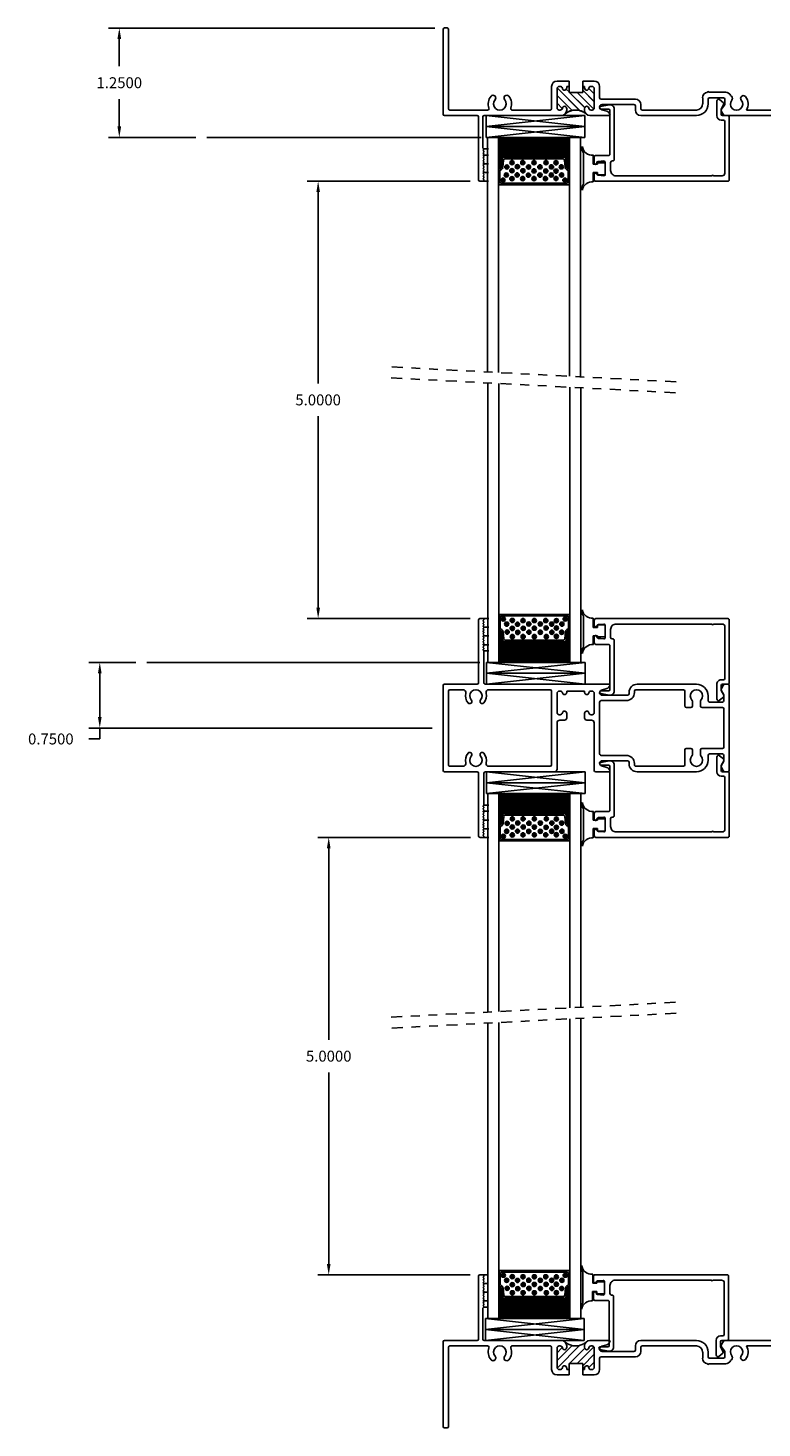
# Model space of a CAD drawing. Extents: x -13 to 55, y 6.4 to 63.7.
# Drawn here: x 6.2 to 14.6, y 6.4 to 22.4 of the extents above; entities that cross this region are included whole.
import ezdxf

# ---------------------------------------------------------------- set-up
doc = ezdxf.new("R2010")
doc.units = 0
doc.header["$MEASUREMENT"] = 0
doc.linetypes.add('DIVIDE', pattern=[1.25, 0.5, -0.25, 0, -0.25, 0, -0.25])
doc.layers.get('0').update_dxf_attribs({"linetype": 'CONTINUOUS'})
doc.layers.get('Defpoints').update_dxf_attribs({"linetype": 'CONTINUOUS'})
for name, color, linetype in [('DETAIL BUBBLE TEXT', 1, 'CONTINUOUS'), ('FRAME', 3, 'CONTINUOUS'), ('GLAZING', 7, 'CONTINUOUS'), ('OBJECT', 3, 'CONTINUOUS'), ('PTL1132', 3, 'CONTINUOUS'), ('SPACER', 7, 'CONTINUOUS'), ('THERMAL_BREAK', 5, 'CONTINUOUS'), ('THM-4902', 3, 'CONTINUOUS')]:
    doc.layers.add(name, color=color, linetype=linetype)
doc.styles.get("Standard").update_dxf_attribs({"font": 'simplex.shx'})
doc.dimstyles.get("Standard").update_dxf_attribs({"dimscale": 0, "dimtxt": 0.125, "dimasz": 0.125, "dimexe": 0.125, "dimexo": 0.125, "dimgap": 0.125, "dimtad": 0, "dimtih": 1, "dimtoh": 1, "dimdec": 4, "dimzin": 0, "dimdsep": 46, "dimtxsty": 'Standard', "dimcen": 0.125, "dimadec": 0, "dimazin": 0, "dimtfac": 1, "dimtdec": 4, "dimtofl": 0, "dimtmove": 0, "dimatfit": 3, "dimfxl": 0, "dimfrac": 1, "dimtolj": 1, "dimtzin": 0, "dimarcsym": 0})

# ---------------------------------------------------------------- blocks, each defined once
blk = doc.blocks.new('kjkjfu')
at = {"layer": 'OBJECT'}
for p, q in [((-0.5, 3.253), (-0.5, 3.217)), ((-0.492, 3.202), (-0.445, 3.178)), ((0.484, 3.269), (-0.484, 3.269)), ((-0.431, 3.178), (-0.38, 3.205)), ((-0.372, 3.207), (-0.313, 3.207)), ((-0.219, 3.207), (0.219, 3.207)), ((0.313, 3.207), (0.372, 3.207)), ((0.38, 3.205), (0.431, 3.178)), ((0.445, 3.178), (0.492, 3.202)), ((0.5, 3.217), (0.5, 3.253)), ((-0.297, 3.191), (-0.297, 3.042)), ((-0.235, 2.956), (-0.235, 3.191)), ((0.235, 3.191), (0.235, 2.956)), ((0.297, 3.042), (0.297, 3.191)), ((-0.5, 2.894), (-0.5, 2.217)), ((-0.313, 3.026), (-0.368, 3.026)), ((-0.308, 2.941), (-0.251, 2.941)), ((0.251, 2.941), (0.308, 2.941)), ((0.368, 3.026), (0.313, 3.026)), ((0.5, 2.217), (0.5, 2.894)), ((-0.438, 2.202), (-0.438, 2.746)), ((-0.422, 2.762), (-0.251, 2.762)), ((-0.251, 2.847), (-0.308, 2.847)), ((-0.235, 2.778), (-0.235, 2.831)), ((0.235, 2.831), (0.235, 2.778)), ((0.308, 2.847), (0.251, 2.847)), ((0.251, 2.762), (0.422, 2.762)), ((0.438, 2.746), (0.438, 2.202)), ((-0.406, 2.186), (-0.422, 2.186)), ((-0.407, 2.124), (-0.391, 2.124)), ((-0.375, 2.108), (-0.375, 1.818)), ((-0.313, 1.804), (-0.313, 2.093)), ((0.313, 2.093), (0.313, 1.804)), ((0.375, 1.818), (0.375, 2.108)), ((0.391, 2.124), (0.407, 2.124)), ((0.422, 2.186), (0.406, 2.186)), ((-0.5, 1.9), (-0.5, 0.483)), ((-0.434, 1.81), (-0.451, 1.87)), ((0.297, 1.788), (-0.297, 1.788)), ((0.451, 1.87), (0.434, 1.81)), ((0.5, 1.742), (0.5, 1.9)), ((-0.422, 1.69), (-0.422, 1.701)), ((-0.422, 1.419), (-0.422, 1.609)), ((-0.415, 1.616), (-0.407, 1.616)), ((-0.397, 1.726), (-0.177, 1.726)), ((-0.167, 1.616), (-0.115, 1.616)), ((-0.152, 1.701), (-0.152, 1.69)), ((-0.09, 1.641), (-0.09, 1.695)), ((-0.059, 1.726), (0.484, 1.726)), ((-0.422, 1.327), (-0.422, 1.338)), ((-0.407, 1.412), (-0.415, 1.412)), ((-0.177, 1.302), (-0.397, 1.302)), ((-0.115, 1.412), (-0.167, 1.412)), ((-0.152, 1.338), (-0.152, 1.327)), ((-0.09, 1.333), (-0.09, 1.387)), ((0.469, 1.302), (-0.059, 1.302)), ((-0.438, 0.521), (-0.438, 1.224)), ((-0.422, 1.24), (0.422, 1.24)), ((0.438, 1.224), (0.438, 0.521)), ((0.5, 0.483), (0.5, 1.271)), ((-1.25, 0.456), (-1.25, 0.421)), ((-1.244, 0.465), (-1.248, 0.461)), ((-1.229, 0.459), (-1.235, 0.465)), ((-1.234, 0.405), (-0.516, 0.405)), ((-1.214, 0.465), (-1.22, 0.459)), ((-1.199, 0.459), (-1.205, 0.465)), ((-1.184, 0.465), (-1.19, 0.459)), ((-1.169, 0.459), (-1.175, 0.465)), ((-1.154, 0.465), (-1.16, 0.459)), ((-1.139, 0.459), (-1.145, 0.465)), ((-1.124, 0.465), (-1.13, 0.459)), ((-1.109, 0.459), (-1.115, 0.465)), ((-1.094, 0.465), (-1.1, 0.459)), ((-1.079, 0.459), (-1.085, 0.465)), ((-1.064, 0.465), (-1.07, 0.459)), ((-1.049, 0.459), (-1.055, 0.465)), ((-1.034, 0.465), (-1.04, 0.459)), ((-1.019, 0.459), (-1.025, 0.465)), ((-1.004, 0.465), (-1.01, 0.459)), ((-0.989, 0.459), (-0.996, 0.465)), ((-0.974, 0.465), (-0.981, 0.459)), ((-0.959, 0.459), (-0.966, 0.465)), ((-0.944, 0.465), (-0.951, 0.459)), ((-0.929, 0.459), (-0.936, 0.465)), ((-0.914, 0.465), (-0.921, 0.459)), ((-0.899, 0.459), (-0.906, 0.465)), ((-0.884, 0.465), (-0.891, 0.459)), ((-0.516, 0.467), (-0.88, 0.467)), ((-0.5, 0.389), (-0.5, 0.016)), ((0.5, 0.016), (0.5, 0.389)), ((0.88, 0.467), (0.516, 0.467)), ((0.516, 0.405), (1.234, 0.405)), ((0.891, 0.459), (0.884, 0.465)), ((0.906, 0.465), (0.899, 0.459)), ((0.921, 0.459), (0.914, 0.465)), ((0.936, 0.465), (0.929, 0.459)), ((0.951, 0.459), (0.944, 0.465)), ((0.966, 0.465), (0.959, 0.459)), ((0.981, 0.459), (0.974, 0.465)), ((0.996, 0.465), (0.989, 0.459)), ((1.01, 0.459), (1.004, 0.465)), ((1.025, 0.465), (1.019, 0.459)), ((1.04, 0.459), (1.034, 0.465)), ((1.055, 0.465), (1.049, 0.459)), ((1.07, 0.459), (1.064, 0.465)), ((1.085, 0.465), (1.079, 0.459)), ((1.1, 0.459), (1.094, 0.465)), ((1.115, 0.465), (1.109, 0.459)), ((1.13, 0.459), (1.124, 0.465)), ((1.145, 0.465), (1.139, 0.459)), ((1.16, 0.459), (1.154, 0.465)), ((1.175, 0.465), (1.169, 0.459)), ((1.19, 0.459), (1.184, 0.465)), ((1.205, 0.465), (1.199, 0.459)), ((1.22, 0.459), (1.214, 0.465)), ((1.235, 0.465), (1.229, 0.459)), ((1.248, 0.461), (1.244, 0.465)), ((1.25, 0.421), (1.25, 0.456)), ((-0.438, 0.078), (-0.438, 0.229)), ((0.438, 0.229), (0.438, 0.078)), ((-0.484, 0), (0.484, 0)), ((0.422, 0.062), (-0.422, 0.062))]:
    blk.add_line(p, q, dxfattribs=at)
for centre, radius, start, end in [((-0.484, 3.253), 0.016, 90, 180), ((-0.484, 3.217), 0.016, 180, 241.8784), ((-0.372, 3.191), 0.016, 90, 118.1216), ((-0.313, 3.191), 0.016, 360, 90), ((-0.219, 3.191), 0.016, 90, 180), ((0.219, 3.191), 0.016, 0, 90), ((0.313, 3.191), 0.016, 90, 180), ((0.372, 3.191), 0.016, 61.8784, 90), ((0.484, 3.253), 0.016, 0, 90), ((0.484, 3.217), 0.016, 298.1216, 0), ((-0.438, 3.192), 0.016, 243.4349, 296.5651), ((-0.313, 3.042), 0.016, 270, 0), ((0.313, 3.042), 0.016, 180, 270), ((0.438, 3.192), 0.016, 243.4349, 296.5651), ((-0.368, 2.894), 0.132, 90, 180), ((-0.367, 2.894), 0.0705, 46.2649, 313.7351), ((-0.308, 2.956), 0.016, 226.2649, 270), ((-0.251, 2.956), 0.016, 270, 0), ((0.251, 2.956), 0.016, 180, 270), ((0.308, 2.956), 0.016, 270, 313.7351), ((0.368, 2.894), 0.0705, 226.2649, 133.7351), ((0.368, 2.894), 0.132, 0, 90), ((-0.422, 2.746), 0.016, 90, 180), ((-0.308, 2.831), 0.016, 90, 133.7351), ((-0.251, 2.831), 0.016, 0, 90), ((-0.251, 2.778), 0.016, 270, 0), ((0.251, 2.831), 0.016, 90, 180), ((0.251, 2.778), 0.016, 180, 270), ((0.308, 2.831), 0.016, 46.2649, 90), ((0.422, 2.746), 0.016, 0, 90), ((-0.407, 2.217), 0.093, 180, 270), ((-0.422, 2.202), 0.016, 180, 270), ((-0.406, 2.093), 0.093, 0, 90), ((-0.391, 2.108), 0.016, 360, 90), ((0.406, 2.093), 0.093, 90, 180), ((0.391, 2.108), 0.016, 90, 180), ((0.407, 2.217), 0.093, 270, 0), ((0.422, 2.202), 0.016, 270, 0), ((-0.494, 1.9), 0.006, 83.6457, 180), ((-0.499, 1.856), 0.05, 15.7783, 83.6457), ((-0.405, 1.818), 0.03, 195.7783, 0), ((-0.297, 1.804), 0.016, 180, 270), ((0.297, 1.804), 0.016, 270, 0), ((0.405, 1.818), 0.03, 180, 344.2217), ((0.499, 1.856), 0.05, 96.3543, 164.2217), ((0.494, 1.9), 0.006, 360, 96.3543), ((-0.397, 1.701), 0.025, 90, 180), ((-0.397, 1.69), 0.025, 180, 258.463), ((-0.415, 1.609), 0.007, 90, 180), ((-0.407, 1.641), 0.025, 270, 78.463), ((-0.167, 1.641), 0.025, 101.537, 270), ((-0.177, 1.701), 0.025, 0, 90), ((-0.177, 1.69), 0.025, 281.537, 360), ((-0.115, 1.641), 0.025, 270, 0), ((-0.059, 1.695), 0.031, 90, 180), ((0.484, 1.742), 0.016, 270, 360), ((-0.415, 1.419), 0.007, 180, 270), ((-0.397, 1.338), 0.025, 101.537, 180), ((-0.397, 1.327), 0.025, 180, 270), ((-0.407, 1.387), 0.025, 281.537, 90), ((-0.167, 1.387), 0.025, 90, 258.463), ((-0.177, 1.327), 0.025, 270, 360), ((-0.177, 1.338), 0.025, 0, 78.463), ((-0.115, 1.387), 0.025, 0, 90), ((-0.059, 1.333), 0.031, 180, 270), ((0.469, 1.271), 0.031, 360, 90), ((-0.422, 1.224), 0.016, 90, 180), ((0.422, 1.224), 0.016, 0, 90), ((-0.516, 0.483), 0.016, 270, 0), ((-0.407, 0.521), 0.031, 180, 285.1131), ((-0.367, 0.375), 0.12, 48.4771, 105.1131), ((0.368, 0.375), 0.12, 74.8869, 131.5229), ((0.407, 0.521), 0.031, 254.8869, 0), ((0.516, 0.483), 0.016, 180, 270), ((-1.244, 0.456), 0.006, 135, 180), ((-1.234, 0.421), 0.016, 180, 270), ((-1.239, 0.461), 0.006, 45, 135), ((-1.224, 0.463), 0.006, 225, 315), ((-1.209, 0.461), 0.006, 45, 135), ((-1.194, 0.463), 0.006, 225, 315), ((-1.179, 0.461), 0.006, 45, 135), ((-1.164, 0.463), 0.006, 225, 315), ((-1.149, 0.461), 0.006, 45, 135), ((-1.134, 0.463), 0.006, 225, 315), ((-1.12, 0.461), 0.006, 45, 135), ((-1.105, 0.463), 0.006, 225, 315), ((-1.09, 0.461), 0.006, 45, 135), ((-1.075, 0.463), 0.006, 225, 315), ((-1.06, 0.461), 0.006, 45, 135), ((-1.045, 0.463), 0.006, 225, 315), ((-1.03, 0.461), 0.006, 45, 135), ((-1.015, 0.463), 0.006, 225, 315), ((-1, 0.461), 0.006, 45, 135), ((-0.985, 0.463), 0.006, 225, 315), ((-0.97, 0.461), 0.006, 45, 135), ((-0.955, 0.463), 0.006, 225, 315), ((-0.94, 0.461), 0.006, 45, 135), ((-0.925, 0.463), 0.006, 225, 315), ((-0.91, 0.461), 0.006, 45, 135), ((-0.895, 0.463), 0.006, 225, 315), ((-0.88, 0.461), 0.006, 90, 135), ((-0.516, 0.389), 0.016, 360, 90), ((-0.367, 0.375), 0.0705, 48.4771, 311.5229), ((-0.304, 0.447), 0.025, 228.4771, 48.4771), ((-0.304, 0.303), 0.025, 311.5229, 131.5229), ((0.304, 0.447), 0.025, 131.5229, 311.5229), ((0.304, 0.303), 0.025, 48.4771, 228.4771), ((0.368, 0.375), 0.0705, 228.4771, 131.5229), ((0.516, 0.389), 0.016, 90, 180), ((0.88, 0.461), 0.006, 45, 90), ((0.895, 0.463), 0.006, 225, 315), ((0.91, 0.461), 0.006, 45, 135), ((0.925, 0.463), 0.006, 225, 315), ((0.94, 0.461), 0.006, 45, 135), ((0.955, 0.463), 0.006, 225, 315), ((0.97, 0.461), 0.006, 45, 135), ((0.985, 0.463), 0.006, 225, 315), ((1, 0.461), 0.006, 45, 135), ((1.015, 0.463), 0.006, 225, 315), ((1.03, 0.461), 0.006, 45, 135), ((1.045, 0.463), 0.006, 225, 315), ((1.06, 0.461), 0.006, 45, 135), ((1.075, 0.463), 0.006, 225, 315), ((1.09, 0.461), 0.006, 45, 135), ((1.105, 0.463), 0.006, 225, 315), ((1.12, 0.461), 0.006, 45, 135), ((1.134, 0.463), 0.006, 225, 315), ((1.149, 0.461), 0.006, 45, 135), ((1.164, 0.463), 0.006, 225, 315), ((1.179, 0.461), 0.006, 45, 135), ((1.194, 0.463), 0.006, 225, 315), ((1.209, 0.461), 0.006, 45, 135), ((1.224, 0.463), 0.006, 225, 315), ((1.234, 0.421), 0.016, 270, 0), ((1.239, 0.461), 0.006, 45, 135), ((1.244, 0.456), 0.006, 360, 45), ((-0.407, 0.229), 0.031, 74.8869, 180), ((-0.367, 0.375), 0.12, 254.8869, 311.5229), ((0.368, 0.375), 0.12, 228.4771, 285.1131), ((0.407, 0.229), 0.031, 0, 105.1131), ((-0.484, 0.016), 0.016, 180, 270), ((-0.422, 0.078), 0.016, 180, 270), ((0.422, 0.078), 0.016, 270, 0), ((0.484, 0.016), 0.016, 270, 0)]:
    blk.add_arc(centre, radius, start, end, dxfattribs=at)
blk = doc.blocks.new('PTL1132')
at = {"layer": 'PTL1132'}
for p, q in [((0, 0.859), (0, 0.922)), ((0.016, 0.938), (1.526, 0.938)), ((0.045, 0.868), (0.108, 0.873)), ((0.125, 0.722), (0.125, 0.857)), ((0.187, 0.722), (0.187, 0.814)), ((0.249, 0.876), (1.346, 0.876)), ((1.362, 0.876), (1.46, 0.876)), ((1.492, 0.254), (1.492, 0.844)), ((1.542, 0.204), (1.542, 0.922)), ((0, 0.66), (0, 0.728)), ((0.016, 0.644), (0.163, 0.644)), ((0.046, 0.712), (0.108, 0.706)), ((0.203, 0.706), (0.213, 0.706)), ((0.229, 0.113), (0.229, 0.69)), ((0.179, 0.129), (0.179, 0.628)), ((1.399, 0.02), (1.399, 0.188)), ((1.449, 0.238), (1.476, 0.238)), ((1.449, 0.116), (1.449, 0.172)), ((1.465, 0.188), (1.526, 0.188)), ((0.073, 0.083), (0.169, 0.064)), ((0.076, 0.113), (0.163, 0.113)), ((1.432, 0.005), (1.475, 0.042)), ((1.449, 0.116), (1.478, 0.062))]:
    blk.add_line(p, q, dxfattribs=at)
for centre, radius, start, end in [((0.016, 0.922), 0.016, 90.0002, 180.0004), ((0.016, 0.859), 0.0155, 180, 347.2014), ((0.046, 0.852), 0.016, 95.0004, 166.297), ((0.109, 0.857), 0.016, 0.0029, 94.9993), ((0.249, 0.814), 0.062, 89.9996, 180.0021), ((1.354, 0.876), 0.008, 180, 0), ((1.46, 0.844), 0.032, 0, 89.9996), ((1.526, 0.922), 0.016, 359.9997, 89.9999), ((0.016, 0.728), 0.0155, 358.8848, 180), ((0.016, 0.66), 0.016, 180.0033, 270.0001), ((0.047, 0.728), 0.016, 178.8849, 265.0004), ((0.109, 0.722), 0.016, 265.0016, 0.0031), ((0.163, 0.628), 0.016, 0, 90.0002), ((0.203, 0.722), 0.016, 180.0027, 270.0006), ((0.213, 0.69), 0.016, 0, 90.0002), ((1.449, 0.188), 0.05, 90, 180), ((1.465, 0.172), 0.016, 90.0002, 179.9998), ((1.526, 0.204), 0.016, 270.0001, 0.0003), ((0.076, 0.098), 0.015, 90.0002, 258.8623), ((0.163, 0.129), 0.016, 270.0001, 359.9997), ((0.179, 0.113), 0.05, 258.6385, 0), ((1.464, 0.054), 0.016, 311.1407, 28.1279)]:
    blk.add_arc(centre, radius, start, end, dxfattribs=at)
at = {"layer": 'PTL1132', "extrusion": (0, 0, -1)}
for centre, radius, start, end in [((-1.476, 0.254), 0.016, 180, 270), ((-1.419, 0.02), 0.02, 228.816, 0)]:
    blk.add_arc(centre, radius, start, end, dxfattribs=at)
blk = doc.blocks.new('bead')
at = {"layer": 'FRAME'}
for p, q in [((-0.771, 0.278), (-0.771, 0.208)), ((-0.725, 0.225), (-0.663, 0.23)), ((-0.646, 0.215), (-0.646, 0.079)), ((-0.771, 0.077), (-0.771, 0.016)), ((-0.663, 0.064), (-0.726, 0.069)), ((-0.755, 0), (0.755, 0))]:
    blk.add_line(p, q, dxfattribs=at)
for centre, radius, start, end in [((-0.755, 0.278), 0.016, 90, 180), ((-0.756, 0.209), 0.0155, 180.5518, 0.5518), ((-0.724, 0.209), 0.016, 94.9996, 181.1151), ((-0.662, 0.215), 0.016, 359.9969, 94.9984), ((-0.756, 0.077), 0.0155, 13.7559, 179.9412), ((-0.755, 0.016), 0.016, 180, 270), ((-0.725, 0.085), 0.016, 193.703, 264.9996), ((-0.662, 0.079), 0.016, 265.0007, 359.9971)]:
    blk.add_arc(centre, radius, start, end, dxfattribs=at)
at = {"layer": 'GLAZING', "linetype": 'Continuous'}
for points in [[(-0.894, -0.033), (-0.894, 0.326)], [(-0.782, 0.196), (-0.782, 0.297)], [(-0.735, 0.196), (-0.782, 0.196)], [(-0.735, 0.196), (-0.735, 0.21), (-0.647, 0.21), (-0.647, 0.072)], [(-0.734, 0.101), (-0.782, 0.101)], [(-0.782, 0.101), (-0.782, -0.006)], [(-0.734, 0.101), (-0.734, 0.072), (-0.647, 0.072)]]:
    blk.add_lwpolyline(points, dxfattribs=at)
for centre, radius, start, end in [((-0.849, 0.372), 0.0637, 155.0007, 225.3866), ((-0.793, 0.41), 0.114, 185.7153, 275.7153), ((-0.851, -0.076), 0.0604, 134.2565, 204.445), ((-0.797, -0.116), 0.111, 82.3279, 172.3279)]:
    blk.add_arc(centre, radius, start, end, dxfattribs=at)
at = {"xscale": -1, "rotation": 180}
blk.add_blockref('PTL1132', (-0.771, 0.938), dxfattribs=at)
blk = doc.blocks.new('1_8_SET_BLOCK_SHORT')
for p, q in [((0, 0.125), (0, 0)), ((0, 0.125), (1.125, 0.125)), ((0, 0.125), (1.125, 0)), ((0, 0), (1.125, 0.125)), ((0, 0), (1.125, 0)), ((1.125, 0.125), (1.125, 0))]:
    blk.add_line(p, q)
blk = doc.blocks.new('A$C0FF942CE')
at = {"layer": 'THERMAL_BREAK'}
for p, q in [((0, 0.21, 6.961), (0.171, 0.039, 6.961)), ((0.001, 0.297, 6.961), (0.261, 0.037, 6.961)), ((0.141, 0.246, 6.961), (0.316, 0.071, 6.961)), ((0.23, 0.246, 6.961), (0.42, 0.055, 6.961)), ((0.294, 0.27, 6.961), (0.424, 0.14, 6.961)), ((0.363, 0.289, 6.961), (0.424, 0.228, 6.961)), ((0, 0.122, 6.961), (0.06, 0.062, 6.961))]:
    blk.add_line(p, q, dxfattribs=at)
blk.add_arc((0.212, -0.143, 6.961), 0.187, 49.9106, 130.0894, dxfattribs=at)
blk = doc.blocks.new('4902')
at = {"layer": 'OBJECT', "color": 5}
for p, q in [((1.191, -0.639), (1.034, -0.639)), ((1.034, -0.639), (1.034, -0.707)), ((1.191, -0.707), (1.191, -0.639))]:
    blk.add_line(p, q, dxfattribs=at)
at = {"layer": 'THM-4902'}
for p, q in [((0, 0.359), (0, -0.359)), ((0.043, 0.375), (0.016, 0.375)), ((0.06, 0.365), (0.055, 0.37)), ((0.055, 0.351), (0.06, 0.356)), ((0.06, 0.336), (0.055, 0.341)), ((0.055, 0.321), (0.06, 0.326)), ((0.06, 0.306), (0.055, 0.311)), ((0.055, 0.292), (0.06, 0.297)), ((0.06, 0.277), (0.055, 0.282)), ((0.055, 0.263), (0.06, 0.268)), ((0.06, 0.248), (0.055, 0.253)), ((0.055, 0.233), (0.06, 0.239)), ((0.06, 0.218), (0.055, 0.224)), ((0.055, 0.204), (0.06, 0.209)), ((0.06, 0.189), (0.055, 0.194)), ((0.055, 0.175), (0.06, 0.18)), ((0.06, 0.16), (0.055, 0.165)), ((0.055, 0.146), (0.06, 0.151)), ((0.06, 0.13), (0.055, 0.136)), ((0.055, 0.116), (0.06, 0.121)), ((0.06, 0.101), (0.055, 0.106)), ((0.055, 0.087), (0.06, 0.092)), ((0.06, 0.072), (0.055, 0.077)), ((0.055, 0.058), (0.06, 0.063)), ((0.06, 0.043), (0.055, 0.048)), ((0.055, 0.028), (0.06, 0.033)), ((0.06, 0.013), (0.055, 0.018)), ((0.055, 0.002), (0.058, 0.003)), ((0.05, -0.359), (0.05, -0.005)), ((-0.405, -0.391), (-0.405, -1.359)), ((-0.016, -0.375), (-0.389, -0.375)), ((-0.343, -1.359), (-0.343, -0.453)), ((-0.327, -0.437), (0.104, -0.437)), ((0.945, -0.375), (0.066, -0.375)), ((0.384, -0.437), (0.819, -0.437)), ((0.835, -0.453), (0.835, -0.707)), ((0.897, -0.682), (0.897, -0.462)), ((0.922, -0.437), (0.933, -0.437)), ((1.007, -0.452), (1.007, -0.437)), ((1.211, -0.437), (1.211, -0.452)), ((1.495, -0.375), (1.273, -0.375)), ((1.285, -0.437), (1.296, -0.437)), ((1.321, -0.462), (1.321, -0.682)), ((1.405, -0.441), (1.466, -0.423)), ((1.791, -0.437), (1.791, -0.484)), ((2.489, -0.375), (1.853, -0.375)), ((1.853, -0.5), (1.853, -0.453)), ((1.869, -0.437), (2.489, -0.437)), ((2.797, -0.384), (2.773, -0.43)), ((2.774, -0.447), (2.809, -0.492)), ((3.611, -0.375), (2.812, -0.375)), ((3.06, -0.437), (3.549, -0.437)), ((3.565, -0.453), (3.565, -1.359)), ((3.627, -1.359), (3.627, -0.391)), ((1.383, -0.707), (1.383, -0.578)), ((1.399, -0.562), (1.791, -0.562)), ((1.775, -0.5), (1.413, -0.5)), ((2.56, -0.508), (2.56, -0.578)), ((2.621, -0.562), (2.621, -0.508)), ((2.798, -0.578), (2.638, -0.578)), ((2.814, -0.504), (2.814, -0.562)), ((0.897, -0.769), (1.034, -0.769)), ((0.933, -0.707), (0.922, -0.707)), ((1.007, -0.7), (1.007, -0.692)), ((1.034, -0.707), (1.014, -0.707)), ((1.034, -0.707), (1.034, -0.769)), ((1.204, -0.707), (1.191, -0.707)), ((1.191, -0.707), (1.191, -0.769)), ((1.191, -0.769), (1.321, -0.769)), ((1.211, -0.692), (1.211, -0.7)), ((1.296, -0.707), (1.285, -0.707)), ((2.629, -0.64), (2.824, -0.64)), ((-0.389, -1.375), (-0.359, -1.375)), ((3.581, -1.375), (3.611, -1.375))]:
    blk.add_line(p, q, dxfattribs=at)
for centre, radius, start, end in [((0.016, 0.359), 0.016, 90, 180), ((0.043, 0.359), 0.016, 45, 90), ((0.06, 0.346), 0.007, 135.0284, 224.9716), ((0.06, 0.316), 0.007, 135.0284, 224.9716), ((0.056, 0.36), 0.0064, 315.0283, 44.582), ((0.056, 0.331), 0.0064, 314.5613, 45.4387), ((0.06, 0.287), 0.007, 135.0284, 224.9716), ((0.06, 0.258), 0.007, 135.0284, 224.9716), ((0.06, 0.228), 0.007, 135.0284, 224.9716), ((0.06, 0.199), 0.007, 135.0284, 224.9716), ((0.06, 0.17), 0.007, 135.0284, 224.9716), ((0.056, 0.302), 0.0064, 314.5613, 45.4387), ((0.056, 0.272), 0.0064, 314.5613, 45.4387), ((0.056, 0.243), 0.0064, 314.5613, 45.4387), ((0.056, 0.214), 0.0064, 314.5613, 45.4387), ((0.056, 0.185), 0.0064, 314.5613, 45.4387), ((0.057, -0.005), 0.007, 109.0883, 180), ((0.06, 0.141), 0.007, 135.0284, 224.9716), ((0.06, 0.111), 0.007, 135.0284, 224.9716), ((0.06, 0.082), 0.007, 135.0284, 224.9716), ((0.06, 0.053), 0.007, 135.0284, 224.9716), ((0.06, 0.023), 0.007, 135.0284, 224.9716), ((0.056, 0.009), 0.0064, 290.8604, 45.5195), ((0.056, 0.155), 0.0064, 314.5613, 45.4387), ((0.056, 0.126), 0.0064, 314.5613, 45.4387), ((0.056, 0.097), 0.0064, 314.5613, 45.4387), ((0.056, 0.067), 0.0064, 314.5613, 45.4387), ((0.056, 0.038), 0.0064, 314.5613, 45.4387), ((-0.389, -0.391), 0.016, 90, 180), ((-0.327, -0.453), 0.016, 90.0015, 180), ((-0.016, -0.359), 0.016, 270.0015, 0), ((0.066, -0.359), 0.016, 180, 270), ((0.104, -0.453), 0.016, 338.6966, 90.0015), ((0.244, -0.508), 0.134, 158.6966, 220.7749), ((0.244, -0.508), 0.072, 319.2251, 220.7749), ((0.244, -0.508), 0.134, 319.2251, 21.305), ((0.384, -0.453), 0.016, 90, 201.305), ((0.819, -0.453), 0.016, 0, 90), ((0.922, -0.462), 0.025, 90, 180), ((0.933, -0.462), 0.025, 11.4783, 90), ((0.945, -0.437), 0.062, 0, 90), ((0.982, -0.455), 0.0249, 185.7392, 5.7392), ((1.273, -0.437), 0.062, 90, 180), ((1.236, -0.455), 0.0249, 174.1691, 354.3526), ((1.285, -0.462), 0.025, 89.9766, 168.4044), ((1.296, -0.462), 0.025, 0, 90), ((1.413, -0.47), 0.03, 105.1439, 270), ((1.452, -0.375), 0.05, 286.6086, 352.5789), ((1.495, -0.381), 0.0064, 359.4723, 90.9824), ((1.853, -0.437), 0.062, 90, 180), ((1.869, -0.453), 0.016, 90, 180), ((2.489, -0.508), 0.133, 0, 90), ((2.489, -0.508), 0.0705, 0, 90), ((2.787, -0.438), 0.016, 152.2212, 217.5903), ((2.812, -0.391), 0.016, 90, 152.2212), ((2.947, -0.506), 0.0705, 320.217, 219.783), ((2.947, -0.506), 0.133, 320.217, 31.346), ((3.549, -0.453), 0.016, 0, 90), ((3.611, -0.391), 0.016, 0, 90), ((0.166, -0.575), 0.031, 220.7749, 40.7749), ((0.322, -0.575), 0.031, 139.2251, 319.2251), ((1.399, -0.578), 0.016, 90, 180), ((1.775, -0.484), 0.016, 270, 0), ((1.791, -0.5), 0.062, 270, 0), ((2.621, -0.578), 0.062, 180, 262.6019), ((2.621, -0.64), 0.008, 176.3009, 0), ((2.638, -0.562), 0.016, 180, 270), ((2.798, -0.562), 0.016, 270, 360), ((2.798, -0.504), 0.016, 360, 47.139), ((2.824, -0.578), 0.062, 270, 333.5023), ((2.907, -0.619), 0.031, 128.3868, 153.5023), ((2.869, -0.571), 0.031, 308.3868, 0), ((2.869, -0.571), 0.031, 0, 39.783), ((3.025, -0.571), 0.031, 140.217, 180), ((3.025, -0.571), 0.031, 180, 320.217), ((0.897, -0.707), 0.062, 180, 270), ((0.922, -0.682), 0.025, 180, 270), ((0.933, -0.682), 0.025, 270, 349.1227), ((0.982, -0.689), 0.0249, 353.9026, 173.9026), ((1.014, -0.7), 0.007, 180, 270), ((1.204, -0.7), 0.007, 270, 0), ((1.236, -0.689), 0.0249, 6.0974, 186.0974), ((1.285, -0.682), 0.025, 190.8773, 270), ((1.296, -0.682), 0.025, 270, 0), ((1.321, -0.707), 0.062, 270, 0), ((-0.389, -1.359), 0.016, 180, 270), ((-0.359, -1.359), 0.016, 270, 360), ((3.581, -1.359), 0.016, 180, 270), ((3.611, -1.359), 0.016, 270, 0)]:
    blk.add_arc(centre, radius, start, end, dxfattribs=at)
at = {"xscale": -1, "rotation": 180}
blk.add_blockref('A$C0FF942CE', (0.897, -0.393, -6.961), dxfattribs=at)
blk = doc.blocks.new('spc')
for points in [[(-0.379, 0.489, 1), (-0.331, 0.489, 1)], [(-0.276, 0.472, 1), (-0.228, 0.472, 1)], [(-0.105, 0.471, 1), (-0.153, 0.471, 1)], [(0.024, 0.471, 1), (-0.024, 0.471, 1)], [(0.155, 0.471, 1), (0.107, 0.471, 1)], [(0.276, 0.47, 1), (0.228, 0.47, 1)], [(0.377, 0.489, 1), (0.329, 0.489, 1)], [(-0.292, 0.43, 1), (-0.34, 0.43, 1)], [(-0.334, 0.339, 1), (-0.286, 0.339, 1)], [(-0.276, 0.381, 1), (-0.228, 0.381, 1)], [(-0.216, 0.429, 1), (-0.168, 0.429, 1)], [(-0.213, 0.335, 1), (-0.165, 0.335, 1)], [(-0.103, 0.382, 1), (-0.151, 0.382, 1)], [(-0.039, 0.432, 1), (-0.087, 0.432, 1)], [(-0.086, 0.338, 1), (-0.038, 0.338, 1)], [(0.024, 0.383, 1), (-0.024, 0.383, 1)], [(0.092, 0.431, 1), (0.044, 0.431, 1)], [(0.044, 0.337, 1), (0.092, 0.337, 1)], [(0.159, 0.385, 1), (0.111, 0.385, 1)], [(0.222, 0.43, 1), (0.174, 0.43, 1)], [(0.224, 0.337, 1), (0.176, 0.337, 1)], [(0.276, 0.386, 1), (0.228, 0.386, 1)], [(0.336, 0.337, 1), (0.288, 0.337, 1)], [(0.339, 0.43, 1), (0.291, 0.43, 1)], [(-0.275, 0.288, 1), (-0.227, 0.288, 1)], [(-0.104, 0.288, 1), (-0.152, 0.288, 1)], [(-0.024, 0.288, 1), (0.024, 0.288, 1)], [(0.113, 0.288, 1), (0.161, 0.288, 1)], [(0.276, 0.29, 1), (0.228, 0.29, 1)]]:
    blk.add_hatch(color=256).paths.add_polyline_path(points)
for p, q in [((-0.406, 0.377), (-0.406, 0.525)), ((-0.39, 0.541), (0.39, 0.541)), ((-0.374, 0.524), (0.373, 0.524)), ((0.389, 0.387), (0.389, 0.508)), ((0.406, 0.377), (0.406, 0.525)), ((-0.406, 0.375), (-0.406, 0.375)), ((-0.406, 0.359), (-0.392, 0.359)), ((-0.406, 0.344), (-0.374, 0.344)), ((-0.406, 0.328), (-0.372, 0.328)), ((0.371, 0.328), (0.406, 0.328)), ((0.373, 0.344), (0.406, 0.344)), ((0.391, 0.359), (0.406, 0.359)), ((0.406, 0.375), (0.406, 0.375)), ((-0.406, 0.312), (-0.37, 0.312)), ((-0.406, 0.297), (-0.369, 0.297)), ((-0.406, 0.281), (-0.367, 0.281)), ((-0.406, 0.266), (-0.365, 0.266)), ((-0.406, 0.25), (-0.364, 0.25)), ((-0.406, 0.234), (-0.36, 0.234)), ((-0.406, 0.219), (0.406, 0.219)), ((-0.406, 0.203), (0.406, 0.203)), ((-0.406, 0.188), (0.406, 0.188)), ((-0.406, 0.172), (0.406, 0.172)), ((-0.347, 0.228), (0.347, 0.228)), ((0.36, 0.234), (0.406, 0.234)), ((0.364, 0.25), (0.406, 0.25)), ((0.365, 0.266), (0.406, 0.266)), ((0.367, 0.281), (0.406, 0.281)), ((0.368, 0.297), (0.406, 0.297)), ((0.37, 0.312), (0.406, 0.312)), ((-0.406, 0.156), (0.406, 0.156)), ((-0.406, 0.141), (0.406, 0.141)), ((-0.406, 0.125), (0.406, 0.125)), ((-0.406, 0.109), (0.406, 0.109)), ((-0.406, 0.094), (0.406, 0.094)), ((-0.406, 0.078), (0.406, 0.078)), ((-0.406, 0.062), (0.406, 0.062)), ((-0.406, 0.047), (0.406, 0.047)), ((-0.406, 0.031), (0.406, 0.031)), ((-0.406, 0.016), (0.406, 0.016)), ((-0.406, 0), (0.406, 0))]:
    blk.add_line(p, q)
for centre, start, end in [((-0.39, 0.525), 90, 180), ((-0.374, 0.508), 90, 180), ((0.373, 0.508), 0, 90), ((0.39, 0.525), 0, 90), ((-0.39, 0.377), 180, 238.3925), ((0.373, 0.387), 301.6075, 0), ((0.39, 0.377), 301.6075, 0)]:
    blk.add_arc(centre, 0.016, start, end)
at = {"layer": 'SPACER'}
for p, q in [((-0.39, 0.508), (-0.39, 0.387)), ((-0.399, 0.363), (-0.381, 0.352)), ((-0.382, 0.373), (-0.372, 0.367)), ((-0.373, 0.34), (-0.363, 0.243)), ((-0.356, 0.342), (-0.348, 0.26)), ((0.356, 0.342), (0.348, 0.26)), ((0.373, 0.34), (0.363, 0.243)), ((0.382, 0.373), (0.371, 0.367)), ((0.399, 0.364), (0.38, 0.352)), ((-0.332, 0.245), (0.332, 0.245)), ((-0.316, 0.228), (0.316, 0.228))]:
    blk.add_line(p, q, dxfattribs=at)
for centre in [(-0.355, 0.489), (-0.252, 0.472), (-0.129, 0.471), (0, 0.471), (0.131, 0.471), (0.252, 0.47), (0.353, 0.489), (-0.316, 0.43), (-0.31, 0.339), (-0.252, 0.381), (-0.192, 0.429), (-0.189, 0.335), (-0.127, 0.382), (-0.063, 0.432), (-0.062, 0.338), (0, 0.383), (0.068, 0.431), (0.068, 0.337), (0.135, 0.385), (0.198, 0.43), (0.2, 0.337), (0.252, 0.386), (0.312, 0.337), (0.315, 0.43), (-0.251, 0.288), (-0.128, 0.288), (0, 0.288), (0.137, 0.288), (0.252, 0.29)]:
    blk.add_circle(centre, 0.024, dxfattribs=at)
for centre, radius, start, end in [((-0.374, 0.387), 0.016, 180, 238.3925), ((-0.389, 0.339), 0.016, 5.9469, 58.3925), ((-0.389, 0.339), 0.033, 5.9469, 58.3925), ((0.389, 0.339), 0.033, 121.6075, 174.0531), ((0.389, 0.339), 0.016, 121.6075, 174.0531), ((-0.347, 0.244), 0.016, 185.9469, 270), ((-0.332, 0.261), 0.016, 185.9469, 270), ((0.332, 0.261), 0.016, 270, 354.0531), ((0.347, 0.244), 0.016, 270, 354.0531)]:
    blk.add_arc(centre, radius, start, end, dxfattribs=at)
blk = doc.blocks.new('*D15')
at = {"color": 0, "lineweight": -2}
for p, q in [((11.299, 20.674), (9.437, 20.674)), ((9.562, 20.549), (9.562, 18.362)), ((9.562, 15.799), (9.562, 17.987)), ((11.299, 15.674), (9.437, 15.674))]:
    blk.add_line(p, q, dxfattribs=at)
at = {"color": 0}
for points in [[(9.542, 20.549), (9.583, 20.549), (9.562, 20.674)], [(9.542, 15.799), (9.583, 15.799), (9.562, 15.674)]]:
    blk.add_solid(points, dxfattribs=at)
at = {"layer": 'Defpoints', "color": 0}
for p in [(11.424, 20.674, 6.961), (9.562, 15.674), (11.424, 15.674, 6.961)]:
    blk.add_point(p, dxfattribs=at)
at = {"color": 0, "insert": (9.562, 18.174), "char_height": 0.125, "attachment_point": 5}
blk.add_mtext('\\A1;5.0000', dxfattribs=at)
blk = doc.blocks.new('*D16')
at = {"color": 0, "lineweight": -2}
for p, q in [((11.303, 13.174), (9.558, 13.174)), ((9.683, 13.049), (9.683, 10.862)), ((9.683, 8.299), (9.683, 10.487)), ((11.299, 8.174), (9.558, 8.174))]:
    blk.add_line(p, q, dxfattribs=at)
at = {"color": 0}
for points in [[(9.662, 13.049), (9.704, 13.049), (9.683, 13.174)], [(9.662, 8.299), (9.704, 8.299), (9.683, 8.174)]]:
    blk.add_solid(points, dxfattribs=at)
at = {"layer": 'Defpoints', "color": 0}
for p in [(9.683, 13.174), (11.428, 13.174, 6.961), (11.424, 8.174, 6.961)]:
    blk.add_point(p, dxfattribs=at)
at = {"color": 0, "insert": (9.683, 10.674), "char_height": 0.125, "attachment_point": 5}
blk.add_mtext('\\A1;5.0000', dxfattribs=at)
blk = doc.blocks.new('*D20')
at = {"color": 0, "lineweight": -2}
for p, q in [((7.48, 15.174), (6.943, 15.174)), ((7.068, 15.049), (7.068, 14.549)), ((10.864, 14.424), (6.943, 14.424)), ((7.068, 14.424), (7.068, 14.299)), ((7.068, 14.299), (6.943, 14.299))]:
    blk.add_line(p, q, dxfattribs=at)
at = {"color": 0}
for points in [[(7.047, 15.049), (7.089, 15.049), (7.068, 15.174)], [(7.047, 14.549), (7.089, 14.549), (7.068, 14.424)]]:
    blk.add_solid(points, dxfattribs=at)
at = {"layer": 'Defpoints', "color": 0}
for p in [(7.605, 15.174, 6.961), (7.068, 14.424), (10.989, 14.424, 6.961)]:
    blk.add_point(p, dxfattribs=at)
at = {"color": 0, "insert": (6.509, 14.299), "char_height": 0.125, "attachment_point": 5}
blk.add_mtext('\\A1;0.7500', dxfattribs=at)
blk = doc.blocks.new('*D21')
at = {"color": 0, "lineweight": -2}
for p, q in [((10.895, 22.424), (7.166, 22.424)), ((7.291, 22.299), (7.291, 21.987)), ((7.291, 21.299), (7.291, 21.612)), ((8.164, 21.174), (7.166, 21.174))]:
    blk.add_line(p, q, dxfattribs=at)
at = {"color": 0}
for points in [[(7.27, 22.299), (7.312, 22.299), (7.291, 22.424)], [(7.27, 21.299), (7.312, 21.299), (7.291, 21.174)]]:
    blk.add_solid(points, dxfattribs=at)
at = {"layer": 'Defpoints', "color": 0}
for p in [(11.02, 22.424, 6.961), (7.291, 21.174), (8.289, 21.174, 6.961)]:
    blk.add_point(p, dxfattribs=at)
at = {"color": 0, "insert": (7.291, 21.799), "char_height": 0.125, "attachment_point": 5}
blk.add_mtext('\\A1;1.2500', dxfattribs=at)

msp = doc.modelspace()

# ---------------------------------------------------------------- linework, layer by layer
for p, q in [((11.4238, 21.17435, 6.96094), (8.28936, 21.17435, 6.96094)), ((11.49606, 21.17435, 6.96094), (11.49606, 18.49345, 6.96094)), ((11.62106, 21.17435, 6.96094), (11.62106, 18.4869, 6.96094)), ((12.43356, 21.17435, 6.96094), (12.43356, 18.44432, 6.96094)), ((12.55856, 21.17435, 6.96094), (12.55856, 18.43777, 6.96094)), ((11.5, 15.17435, 6.96094), (11.5, 18.36807, 6.96094)), ((11.625, 15.17435, 6.96094), (11.625, 18.36152, 6.96094)), ((12.4375, 15.17435, 6.96094), (12.4375, 18.31894, 6.96094)), ((12.5625, 15.17435, 6.96094), (12.5625, 18.31239, 6.96094)), ((11.4101, 15.17435, 6.96094), (7.60539, 15.17435, 6.96094)), ((11.5, 13.67435, 6.96094), (11.5, 11.17714, 6.96094)), ((11.625, 13.67435, 6.96094), (11.625, 11.1837, 6.96094)), ((12.4375, 13.67435, 6.96094), (12.4375, 11.22628, 6.96094)), ((12.5625, 13.67435, 6.96094), (12.5625, 11.23283, 6.96094)), ((11.5, 7.67435, 6.96094), (11.5, 11.05177, 6.96094)), ((11.625, 7.67435, 6.96094), (11.625, 11.05832, 6.96094)), ((12.4375, 7.67435, 6.96094), (12.4375, 11.1009, 6.96094)), ((12.5625, 7.67435, 6.96094), (12.5625, 11.10745, 6.96094))]:
    msp.add_line(p, q)
at = {"layer": 'FRAME'}
for p, q in [((12.71579, 20.95047), (12.71579, 20.88097)), ((12.76139, 20.89751), (12.8234, 20.90294)), ((12.84079, 20.887), (12.84079, 20.75192)), ((12.71579, 20.74997), (12.71579, 20.68847)), ((12.73179, 20.67247), (14.24179, 20.67247)), ((12.82339, 20.73599), (12.76049, 20.74149)), ((12.9373, 7.92823, 6.96094), (12.9373, 7.35124, 6.96094))]:
    msp.add_line(p, q, dxfattribs=at)
for centre, radius, start, end in [((12.73179, 20.95047), 0.016, 90, 180), ((12.73129, 20.88111), 0.0155, 180.551849, 0.551849), ((12.76279, 20.88158), 0.016, 94.999571, 181.115128), ((12.82479, 20.88701), 0.016, 359.996866, 94.998425), ((12.73129, 20.74995), 0.0155, 13.755919, 179.941174), ((12.73179, 20.68847), 0.016, 180, 270), ((12.76189, 20.75743), 0.016, 193.703011, 264.999587), ((12.82479, 20.75193), 0.016, 265.000733, 359.997134)]:
    msp.add_arc(centre, radius, start, end, dxfattribs=at)
at = {"layer": 'GLAZING'}
for p, q in [((11.44499, 21.0426), (11.50749, 21.0426)), ((11.44499, 20.9726), (11.50749, 20.9726)), ((11.44935, 20.9726), (11.50749, 20.9726)), ((11.44935, 20.9726), (11.50749, 20.9726)), ((11.45581, 21.0426), (11.50749, 21.0426)), ((11.45581, 21.0426), (11.50749, 21.0426)), ((11.44499, 20.8726), (11.50749, 20.8726)), ((11.45098, 20.8726), (11.50749, 20.8726)), ((11.45098, 20.8726), (11.50749, 20.8726)), ((11.44499, 20.7726), (11.50749, 20.7726)), ((11.44499, 20.6726), (11.50749, 20.6726)), ((11.44499, 20.6726), (11.50749, 20.6726)), ((11.44499, 20.6726), (11.50749, 20.6726)), ((11.45444, 20.7726), (11.50749, 20.7726)), ((11.45444, 20.7726), (11.50749, 20.7726)), ((11.44894, 15.6761), (11.51144, 15.6761)), ((11.45838, 15.5761), (11.51144, 15.5761)), ((11.4533, 15.3761), (11.51144, 15.3761)), ((11.45493, 15.4761), (11.51144, 15.4761)), ((11.45975, 15.3061), (11.51144, 15.3061)), ((11.4533, 13.4726), (11.51144, 13.4726)), ((11.45975, 13.5426), (11.51144, 13.5426)), ((11.45493, 13.3726), (11.51144, 13.3726)), ((11.44894, 13.1726), (11.51144, 13.1726)), ((11.45838, 13.2726), (11.51144, 13.2726)), ((11.4375, 8.1761, 6.96094), (11.5, 8.1761, 6.96094)), ((11.44695, 8.0761, 6.96094), (11.5, 8.0761, 6.96094)), ((11.44187, 7.8761, 6.96094), (11.5, 7.8761, 6.96094)), ((11.4435, 7.9761, 6.96094), (11.5, 7.9761, 6.96094)), ((11.44832, 7.8061, 6.96094), (11.5, 7.8061, 6.96094))]:
    msp.add_line(p, q, dxfattribs=at)
at = {"layer": 'GLAZING', "linetype": 'DIVIDE', "ltscale": 0.25}
for p, q in [((10.3978, 18.42583, 6.96094), (13.66201, 18.25477, 6.96094)), ((10.40434, 18.55066, 6.96094), (13.66855, 18.37959, 6.96094)), ((10.3978, 11.11938, 6.96094), (13.66201, 11.29045, 6.96094)), ((10.40434, 10.99455, 6.96094), (13.66855, 11.16562, 6.96094))]:
    msp.add_line(p, q, dxfattribs=at)
at = {"layer": 'GLAZING', "linetype": 'Continuous'}
for points in [[(12.59329, 20.63963), (12.59329, 20.99883)], [(12.70529, 20.86873), (12.70529, 20.96923)], [(12.75159, 20.86873), (12.70529, 20.86873)], [(12.75159, 20.86873), (12.75159, 20.88273), (12.83959, 20.88273), (12.83959, 20.74443)], [(12.75329, 20.77383), (12.70499, 20.77383)], [(12.70499, 20.77383), (12.70499, 20.66633)], [(12.75329, 20.77383), (12.75329, 20.74443), (12.83959, 20.74443)]]:
    msp.add_lwpolyline(points, dxfattribs=at)
at = {"layer": 'GLAZING', "linetype": 'Continuous', "elevation": 6.96094}
for points in [[(12.58575, 7.85129), (12.58575, 8.21049)], [(12.69775, 8.08039), (12.69775, 8.18089)], [(12.74405, 8.08039), (12.69775, 8.08039)], [(12.74405, 8.08039), (12.74405, 8.09439), (12.83205, 8.09439), (12.83205, 7.95609)], [(12.74575, 7.98549), (12.69745, 7.98549)], [(12.69745, 7.98549), (12.69745, 7.87799)], [(12.74575, 7.98549), (12.74575, 7.95609), (12.83205, 7.95609)]]:
    msp.add_lwpolyline(points, dxfattribs=at)
at = {"layer": 'GLAZING', "linetype": 'Continuous'}
for centre, radius, start, end in [((12.63829, 21.04443), 0.0637, 155.0007, 225.3866), ((12.69399, 21.08273), 0.114, 185.7153, 275.7153), ((12.69019, 20.55653), 0.1107, 82.3279, 172.3279), ((12.63549, 20.59633), 0.0604, 134.2565, 204.445), ((12.63075, 8.25609, 6.96094), 0.0637, 155.0007, 225.3866), ((12.68645, 8.29439, 6.96094), 0.114, 185.7153, 275.7153), ((12.62795, 7.80799, 6.96094), 0.0604, 134.2565, 204.445), ((12.68265, 7.76819, 6.96094), 0.1107, 82.3279, 172.3279)]:
    msp.add_arc(centre, radius, start, end, dxfattribs=at)
at = {"layer": 'THERMAL_BREAK'}
for p, q in [((12.2911, 21.65334, 6.96094), (12.46201, 21.48243, 6.96094)), ((12.29252, 21.74031, 6.96094), (12.55247, 21.48036, 6.96094)), ((12.39648, 21.72474, 6.96094), (12.42784, 21.69339, 6.96094)), ((12.43244, 21.68878, 6.96094), (12.60696, 21.51427, 6.96094)), ((12.52083, 21.68878, 6.96094), (12.71113, 21.49848, 6.96094)), ((12.5853, 21.7127, 6.96094), (12.7151, 21.5829, 6.96094)), ((12.65376, 21.73263, 6.96094), (12.7151, 21.67128, 6.96094)), ((12.2911, 21.56495, 6.96094), (12.35109, 21.50497, 6.96094)), ((12.39528, 21.46078, 6.96094), (12.40007, 21.45599, 6.96094))]:
    msp.add_line(p, q, dxfattribs=at)
msp.add_arc((12.5031, 21.30042, 6.96094), 0.18659, 49.910608, 130.089392, dxfattribs=at)

# ---------------------------------------------------------------- block references
at = {"xscale": -1, "rotation": 180}
for name, p in [('PTL1132', (12.71579, 21.6105)), ('1_8_SET_BLOCK_SHORT', (11.4815, 21.42435)), ('1_8_SET_BLOCK_SHORT', (11.4815, 21.29935)), ('spc', (12.02731, 21.17435, 6.96094)), ('1_8_SET_BLOCK_SHORT', (11.48544, 15.04935)), ('1_8_SET_BLOCK_SHORT', (11.48544, 13.92435)), ('1_8_SET_BLOCK_SHORT', (11.48544, 13.79935)), ('spc', (12.03125, 13.67435, 6.96094)), ('1_8_SET_BLOCK_SHORT', (11.47401, 7.54935, 6.96094))]:
    msp.add_blockref(name, p, dxfattribs=at)
for name, p in [('spc', (12.03125, 15.18162, 6.96094)), ('1_8_SET_BLOCK_SHORT', (11.48544, 15.04935)), ('spc', (12.03125, 7.68162, 6.96094)), ('PTL1132', (12.7083, 7.2382, 6.96094)), ('1_8_SET_BLOCK_SHORT', (11.47401, 7.54935, 6.96094))]:
    msp.add_blockref(name, p)
at = {"layer": 'DETAIL BUBBLE TEXT', "xscale": -1, "rotation": 180}
msp.add_blockref('bead', (13.4871, 15.67435, 6.96094), dxfattribs=at)
at = {"layer": 'DETAIL BUBBLE TEXT'}
msp.add_blockref('bead', (13.4871, 13.17435, 6.96094), dxfattribs=at)
at = {"layer": 'OBJECT', "rotation": 270}
msp.add_blockref('kjkjfu', (10.9891, 14.42435, 6.96094), dxfattribs=at)
at = {"layer": 'THM-4902', "xscale": -1, "rotation": 180}
msp.add_blockref('4902', (11.3941, 21.04935, 6.96094), dxfattribs=at)
at = {"layer": 'THM-4902'}
msp.add_blockref('4902', (11.3941, 7.79935, 6.96094), dxfattribs=at)

# ---------------------------------------------------------------- dimensions: what is measured, and where the dimension line sits
dim = msp.add_linear_dim(base=(7.29103, 21.17435), p1=(11.0201, 22.42435, 6.96094), p2=(8.28936, 21.17435, 6.96094), angle=90, dimstyle='Standard', override={"dimscale": 1})
dim.commit()
dim.dimension.update_dxf_attribs({"geometry": '*D21', "text_midpoint": (7.29103, 21.79935), "dimtype": 160})
for base, p1, p2, picture, middle in [((9.56239, 15.67435), (11.4238, 20.67435, 6.96094), (11.4238, 15.67435, 6.96094), '*D15', (9.56239, 18.17435)), ((7.06813, 14.42435), (7.60539, 15.17435, 6.96094), (10.9891, 14.42435, 6.96094), '*D20', (6.50861, 14.29935)), ((9.68299, 13.17435), (11.4238, 8.17435, 6.96094), (11.42775, 13.17435, 6.96094), '*D16', (9.68299, 10.67435))]:
    dim = msp.add_linear_dim(base=base, p1=p1, p2=p2, angle=90, dimstyle='Standard', override={"dimscale": 1})
    dim.commit()
    dim.dimension.update_dxf_attribs({"geometry": picture, "text_midpoint": middle})

doc.saveas('drawing.dxf')
